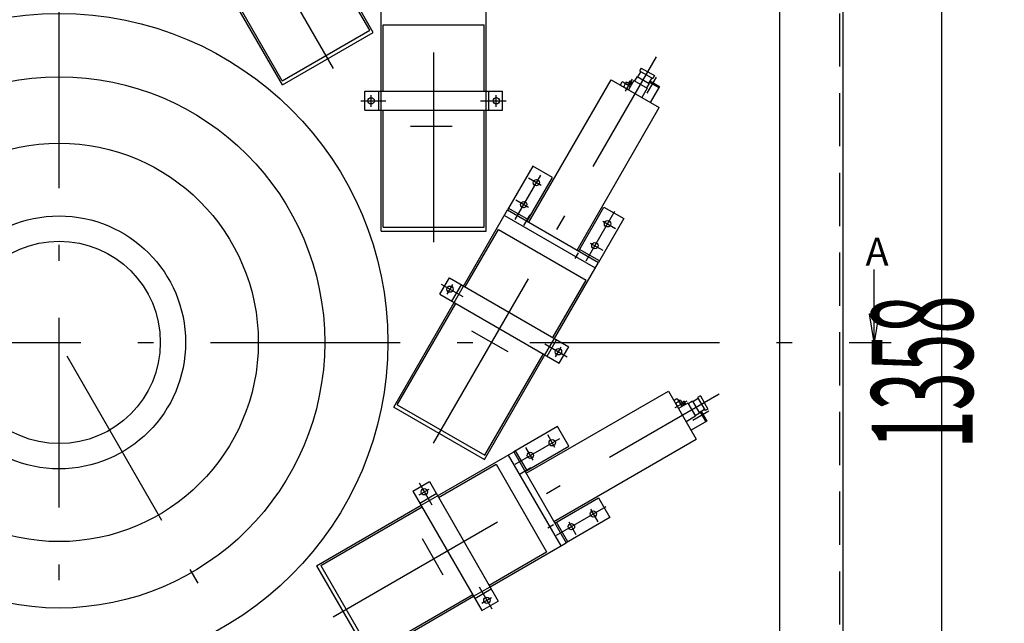
# Model space of a CAD drawing. Extents: x 0 to 4569, y -42 to 3263.
# Drawn here: x 1539 to 2317, y 1548 to 2025 of the extents above; entities that cross this region are included whole.
import ezdxf

# ---------------------------------------------------------------- set-up
doc = ezdxf.new("R2010")
doc.units = 0
doc.header["$LTSCALE"] = 5
doc.linetypes.add('DASHDOT', pattern=[50.5, 30, -9, 2.5, -9])
doc.linetypes.add('HIDDEN', pattern=[12.6, 8.4, -4.2])
for name, color, linetype in [('1', 3, 'CONTINUOUS'), ('128', 1, 'CONTINUOUS'), ('3', 1, 'CONTINUOUS'), ('8', 3, 'CONTINUOUS')]:
    doc.layers.add(name, color=color, linetype=linetype)
doc.styles.add('KANJI', font='TXT', dxfattribs={"bigfont": 'BIGFONT'})
doc.dimstyles.get("Standard").update_dxf_attribs({"dimtxt": 2.5, "dimasz": 2.5, "dimexe": 1.25, "dimexo": 0.625, "dimtad": 1, "dimcen": 2.5, "dimazin": 3, "dimtfac": 1, "dimtmove": 0, "dimatfit": 3})

# ---------------------------------------------------------------- blocks, each defined once
blk = doc.blocks.new('*D6')
at = {"layer": '3', "color": 1, "linetype": 'CONTINUOUS'}
for p, q in [((2308.019438, 2444.630611), (2228.5, 2444.630611)), ((2268.019438, 2444.630611), (2247.313914, 2367.356545)), ((2268.019438, 1086.630611), (2268.019438, 2444.630611)), ((2268.019438, 2444.630611), (2288.724961, 2367.356545)), ((2268.019438, 1086.630611), (2247.313914, 1163.904677)), ((2268.019438, 1086.630611), (2288.724961, 1163.904677)), ((2308.019438, 1086.630611), (2230, 1086.630611))]:
    blk.add_line(p, q, dxfattribs=at)
at = {"layer": '3', "color": 1, "linetype": 'CONTINUOUS', "style": 'KANJI', "oblique": 30, "width": 0.5}
blk.add_text('1358', height=80, rotation=90, dxfattribs=at).set_placement((2292.419438, 1685.630611))

msp = doc.modelspace()

# ---------------------------------------------------------------- linework, layer by layer
at = {"layer": '1', "color": 3, "linetype": 'DASHDOT'}
for p, q in [((1570, 124.129948), (1570, 2447.907388)), ((1786.937301, 1986.245559), (1610.712065, 2291.476623)), ((1866.180688, 1848.756008), (1866.180688, 2201.206482)), ((1866.062699, 1690.064871), (2042.287935, 1995.295934)), ((2042.109982, 1979.399253), (2034.762553, 1966.673132)), ((2023.09843, 1977.647193), (2017.66522, 1968.236598)), ((1816.680688, 1955.927138), (1816.680688, 1964.94838)), ((1915.680688, 1955.927138), (1915.680688, 1964.94838)), ((1808.603322, 1960.630611), (1828.457312, 1960.630611)), ((1903.306826, 1960.630611), (1923.557888, 1960.630611)), ((1847.826953, 1940.630611), (1880.84126, 1940.630611)), ((1930.489067, 1866.654613), (1950.850954, 1901.922436)), ((1951.076623, 1893.716681), (1941.11733, 1899.466681)), ((1941.076623, 1876.396172), (1931.11733, 1882.146172)), ((1937.578684, 1861.934191), (1942.467461, 1870.401801)), ((1986.780718, 1834.154613), (2009.475966, 1873.463936)), ((1999.923377, 1865.514993), (2009.88267, 1859.764993)), ((1989.923377, 1848.194485), (1999.88267, 1842.444485)), ((1978.025556, 1835.990229), (1980.607389, 1840.462093)), ((1872.136538, 1815.739802), (1889.330598, 1805.812807)), ((1876.780006, 1807.627792), (1881.290627, 1815.440416)), ((1896.105199, 1778.807478), (1924.696428, 1762.300325)), ((932.167876, 1769.630611), (2227.885403, 1769.630611)), ((1777.470671, 1410.280868), (1570, 1769.630611)), ((1954.152179, 1768.38805), (1971.690112, 1758.262519)), ((1962.516521, 1758.127792), (1967.027142, 1765.940416)), ((1786.614948, 1552.693309), (2091.846012, 1728.918546)), ((2066.403042, 1723.22904), (2056.992447, 1717.795831)), ((2083.743559, 1715.240593), (2071.017438, 1707.893163)), ((1930.704691, 1673.411329), (1965.972514, 1693.773216)), ((1962.065071, 1686.553988), (1956.315071, 1696.51328)), ((1944.744563, 1676.553988), (1938.994563, 1686.51328)), ((1934.484269, 1665.778514), (1942.951879, 1670.667291)), ((1854.712513, 1658.494072), (1864.639508, 1641.300013)), ((1854.677869, 1649.147132), (1862.490494, 1653.657753)), ((1963.204691, 1617.119677), (2002.514013, 1639.814925)), ((1990.266758, 1637.707233), (1996.016758, 1627.747941)), ((1972.94625, 1627.707233), (1978.69625, 1617.747941)), ((1956.540306, 1623.086948), (1961.012171, 1625.66878)), ((1857.00382, 1614.525412), (1873.510974, 1585.934183)), ((1902.064265, 1576.478432), (1912.189796, 1558.940498)), ((1904.177869, 1563.410617), (1911.990494, 1567.921238))]:
    msp.add_line(p, q, dxfattribs=at)
at = {"layer": '1', "color": 3, "linetype": 'HIDDEN'}
msp.add_line((2187, 2344.630611), (2187, 1149.630611), dxfattribs=at)
at = {"layer": '1', "color": 3, "linetype": 'CONTINUOUS'}
for p, q in [((1815.641016, 2016.529266), (1769.391016, 2096.636616)), ((1818.440054, 2014.68119), (1770.690054, 2097.386616)), ((1746.559946, 1973.18119), (1698.809946, 2055.886616)), ((1746.358984, 1976.529266), (1700.108984, 2056.636616)), ((1824.680688, 1968.130611), (1824.680688, 2037.630611)), ((1907.680688, 1968.130611), (1907.680688, 2037.630611)), ((1826.180688, 2020.630611), (1906.180688, 2020.630611)), ((1826.180688, 1968.130611), (1826.180688, 2020.630611)), ((1906.180688, 1968.130611), (1906.180688, 2020.630611)), ((1746.358984, 1976.529266), (1815.641016, 2016.529266)), ((1746.559946, 1973.18119), (1818.440054, 2014.68119)), ((2030.303848, 1986.538885), (2029.053848, 1984.373822)), ((2030.303848, 1986.538885), (2040.696152, 1980.538885)), ((2026.98686, 1979.793695), (2024.98686, 1976.329593)), ((2026.98686, 1979.793695), (2036.51314, 1974.293695)), ((2029.919873, 1983.873822), (2027.419873, 1979.543695)), ((2029.053848, 1984.373822), (2039.446152, 1978.373822)), ((2038.580127, 1978.873822), (2036.080127, 1974.543695)), ((2040.696152, 1980.538885), (2039.446152, 1978.373822)), ((1941.447441, 1864.635075), (2006.447441, 1977.218377)), ((2006.447441, 1977.218377), (2044.552559, 1955.218377)), ((2013.910002, 1973.27937), (2015.190002, 1975.496395)), ((2017.690001, 1974.05302), (2016.410001, 1971.835995)), ((2016.600002, 1975.051835), (2021.903848, 1971.989659)), ((2018.501924, 1975.685811), (2017.751924, 1974.386773)), ((2018.501924, 1975.685811), (2022.653848, 1973.288697)), ((2021.233975, 1976.417862), (2020.233975, 1974.685811)), ((2024.553848, 1976.579593), (2020.303848, 1969.218377)), ((2021.233975, 1976.417862), (2022.966025, 1975.417862)), ((2022.966025, 1975.417862), (2021.966025, 1973.685811)), ((2024.553848, 1976.579593), (2034.946152, 1970.579593)), ((2034.946152, 1970.579593), (2030.696152, 1963.218377)), ((2036.51314, 1974.293695), (2034.51314, 1970.829593)), ((2036.580127, 1975.40972), (2044.196152, 1971.012606)), ((2037.080127, 1976.275746), (2044.696152, 1971.878632)), ((2044.696152, 1971.878632), (2037.446152, 1959.321263)), ((1979.552559, 1842.635075), (2044.552559, 1955.218377)), ((1824.680688, 1857.630611), (1824.680688, 1953.130611)), ((1826.180688, 1860.630611), (1826.180688, 1953.130611)), ((1906.180688, 1860.630611), (1906.180688, 1953.130611)), ((1907.680688, 1857.630611), (1907.680688, 1953.130611)), ((1889.809946, 1814.196309), (1924.559946, 1874.385075)), ((1922.059946, 1870.054948), (1993.940054, 1828.554948)), ((1924.559946, 1874.385075), (1996.440054, 1832.885075)), ((1824.680688, 1857.630611), (1907.680688, 1857.630611)), ((1826.180688, 1860.630611), (1906.180688, 1860.630611)), ((1891.108984, 1813.446309), (1917.358984, 1858.912643)), ((1917.358984, 1858.912643), (1986.641016, 1818.912643)), ((1961.690054, 1772.696309), (1996.440054, 1832.885075)), ((1960.391016, 1773.446309), (1986.641016, 1818.912643)), ((1834.559946, 1718.500502), (1882.309946, 1801.205928)), ((1837.358984, 1720.348578), (1883.608984, 1800.455928)), ((1906.440054, 1677.000502), (1954.190054, 1759.705928)), ((1906.641016, 1680.348578), (1952.891016, 1760.455928)), ((1939.185152, 1666.18317), (2051.768455, 1731.18317)), ((2051.768455, 1731.18317), (2073.768455, 1693.078052)), ((2056.261719, 1724.040608), (2058.478744, 1725.320608)), ((2059.922119, 1722.82061), (2057.705094, 1721.54061)), ((2059.477559, 1724.230609), (2062.539736, 1718.926763)), ((2067.129671, 1721.576763), (2059.768455, 1717.326763)), ((2061.44166, 1723.828687), (2060.142622, 1723.078687)), ((2061.44166, 1723.828687), (2063.838774, 1719.676763)), ((2064.173711, 1723.096636), (2062.44166, 1722.096636)), ((2065.173711, 1721.364585), (2063.44166, 1720.364585)), ((2064.173711, 1723.096636), (2065.173711, 1721.364585)), ((2067.129671, 1721.576763), (2073.129671, 1711.184458)), ((2070.843772, 1723.14375), (2067.379671, 1721.14375)), ((2070.843772, 1723.14375), (2076.343772, 1713.617471)), ((2075.423899, 1725.210738), (2071.093772, 1722.710738)), ((2077.088963, 1727.326763), (2074.923899, 1726.076763)), ((2074.923899, 1726.076763), (2080.923899, 1715.684458)), ((2077.088963, 1727.326763), (2083.088963, 1716.934458)), ((1834.559946, 1718.500502), (1906.440054, 1677.000502)), ((1837.358984, 1720.348578), (1906.641016, 1680.348578)), ((2076.343772, 1713.617471), (2072.879671, 1711.617471)), ((2080.423899, 1716.550484), (2076.093772, 1714.050484)), ((2076.959798, 1714.550484), (2081.356912, 1706.934459)), ((2077.825823, 1715.050484), (2082.222937, 1707.434459)), ((2083.088963, 1716.934458), (2080.923899, 1715.684458)), ((2073.129671, 1711.184458), (2065.768455, 1706.934458)), ((2082.222937, 1707.434459), (2069.665569, 1700.184459)), ((1961.185152, 1628.078052), (2073.768455, 1693.078052)), ((1869.246387, 1648.320665), (1929.435152, 1683.070665)), ((1929.435152, 1683.070665), (1970.935152, 1611.190556)), ((1925.105025, 1680.570665), (1966.605025, 1608.690556)), ((1869.996387, 1647.021627), (1915.46272, 1673.271627)), ((1915.46272, 1673.271627), (1955.46272, 1603.989595)), ((1773.55058, 1593.070665), (1856.256006, 1640.820665)), ((1776.898656, 1593.271627), (1857.006006, 1639.521627)), ((1909.996387, 1577.739595), (1955.46272, 1603.989595)), ((1910.746387, 1576.440556), (1970.935152, 1611.190556)), ((1773.55058, 1593.070665), (1815.05058, 1521.190556)), ((1776.898656, 1593.271627), (1816.898656, 1523.989595)), ((1815.05058, 1521.190556), (1897.756006, 1568.940556)), ((1816.898656, 1523.989595), (1897.006006, 1570.239595))]:
    msp.add_line(p, q, dxfattribs=at)
for radius in [260, 210, 157.5, 100, 80]:
    msp.add_circle((1570, 1769.630611), radius, dxfattribs=at)
for centre, radius, start, end in [((2016.707604, 1975.238208), 3.415205, -145.000868, -94.999132), ((2014.892399, 1972.094181), 3.415205, 34.999132, 85.000868), ((2025.34041, 1981.530418), 13.180821, -132.650974, -112.176368), ((2013.759589, 1961.471847), 13.180821, 52.176368, 72.650974), ((2059.663932, 1724.338211), 3.415205, -175.000868, -124.999132), ((2070.286266, 1725.471021), 13.180821, -162.650974, -142.176368), ((2056.519905, 1722.523006), 3.415205, 4.999132, 55.000868), ((2050.227696, 1713.8902), 13.180821, 22.176368, 42.650974)]:
    msp.add_arc(centre, radius, start, end, dxfattribs=at)
at = {"layer": '128', "color": 1, "linetype": 'CONTINUOUS'}
for p, q in [((1811.680688, 1968.130611), (1920.680688, 1968.130611)), ((1811.680688, 1953.130611), (1811.680688, 1968.130611)), ((1822.680688, 1953.130611), (1822.680688, 1968.130611)), ((1909.680688, 1953.130611), (1909.680688, 1968.130611)), ((1920.680688, 1953.130611), (1920.680688, 1968.130611)), ((1811.680688, 1953.130611), (1920.680688, 1953.130611)), ((1944.559946, 1909.026091), (1924.559946, 1874.385075)), ((1960.148403, 1900.026091), (1944.559946, 1909.026091)), ((1940.148403, 1865.385075), (1960.148403, 1900.026091)), ((1980.851597, 1841.885075), (2000.851597, 1876.526091)), ((2000.851597, 1876.526091), (2016.440054, 1867.526091)), ((1925.309946, 1875.684113), (1940.898403, 1866.684113)), ((2016.440054, 1867.526091), (1996.440054, 1832.885075)), ((1997.190054, 1834.184113), (1981.601597, 1843.184113)), ((2214.504869, 1769.630611), (2214.504869, 1827.362663)), ((1871.051615, 1807.705928), (1878.551615, 1820.696309)), ((1878.551615, 1820.696309), (1972.948385, 1766.196309)), ((1880.577895, 1802.205928), (1888.077895, 1815.196309)), ((1871.051615, 1807.705928), (1965.448385, 1753.205928)), ((2214.504869, 1769.630611), (2210.754869, 1792.130611)), ((2210.754869, 1792.130611), (2218.254869, 1792.130611)), ((2218.254869, 1792.130611), (2214.504869, 1769.630611)), ((1955.922105, 1758.705928), (1963.422105, 1771.696309)), ((1965.448385, 1753.205928), (1972.948385, 1766.196309)), ((1964.076168, 1703.070665), (1929.435152, 1683.070665)), ((1973.076168, 1687.482208), (1964.076168, 1703.070665)), ((1930.73419, 1683.820665), (1939.73419, 1668.232208)), ((1938.435152, 1667.482208), (1973.076168, 1687.482208)), ((1849.756006, 1652.078995), (1862.746387, 1659.578995)), ((1862.746387, 1659.578995), (1917.246387, 1565.182226)), ((1849.756006, 1652.078995), (1904.256006, 1557.682226)), ((1855.256006, 1642.552716), (1868.246387, 1650.052716)), ((1961.935152, 1626.779014), (1996.576168, 1646.779014)), ((1996.576168, 1646.779014), (2005.576168, 1631.190556)), ((1972.23419, 1611.940556), (1963.23419, 1627.529014)), ((2005.576168, 1631.190556), (1970.935152, 1611.190556)), ((1898.756006, 1567.208506), (1911.746387, 1574.708506)), ((1904.256006, 1557.682226), (1917.246387, 1565.182226))]:
    msp.add_line(p, q, dxfattribs=at)
at = {"layer": '128', "color": 1, "linetype": 'HIDDEN'}
for p, q in [((1824.680688, 1953.130611), (1824.680688, 1968.130611)), ((1907.680688, 1953.130611), (1907.680688, 1968.130611)), ((1882.309946, 1801.205928), (1889.809946, 1814.196309)), ((1954.190054, 1759.705928), (1961.690054, 1772.696309)), ((1856.256006, 1640.820665), (1869.246387, 1648.320665)), ((1897.756006, 1568.940556), (1910.746387, 1576.440556))]:
    msp.add_line(p, q, dxfattribs=at)
at = {"layer": '128', "color": 1, "linetype": 'CONTINUOUS'}
for centre in [(1816.680688, 1960.630611), (1915.680688, 1960.630611), (1947.354174, 1895.865837), (1937.354174, 1878.545329), (2003.645826, 1863.365837), (1993.645826, 1846.045329), (1879.131743, 1811.701119), (1964.868257, 1762.201119), (1959.915914, 1690.276436), (1942.595406, 1680.276436), (1858.751196, 1651.498868), (1992.415914, 1633.984785), (1975.095406, 1623.984785), (1908.251196, 1565.762353)]:
    msp.add_circle(centre, 2.5, dxfattribs=at)
at = {"layer": '8', "color": 3, "linetype": 'CONTINUOUS'}
for p, q in [((2140, 1136.630611), (2140, 2394.630611)), ((2190, 1086.630611), (2190, 2394.630611))]:
    msp.add_line(p, q, dxfattribs=at)

# ---------------------------------------------------------------- texts
at = {"layer": '3', "color": 1, "linetype": 'CONTINUOUS', "style": 'KANJI'}
msp.add_text('A', height=22, dxfattribs=at).set_placement((2207.670717, 1830.334877))

# ---------------------------------------------------------------- dimensions: what is measured, and where the dimension line sits
at = {"layer": '3', "color": 1, "linetype": 'CONTINUOUS'}
dim = msp.add_linear_dim(base=(2268.019438, 1086.630611), p1=(2230, 1086.630611), p2=(2228.5, 2444.630611), angle=90, text='1358', dimstyle='Standard', dxfattribs=at)
dim.commit()
dim.dimension.update_dxf_attribs({"geometry": '*D6', "text_midpoint": (2292.419438, 1765.630611)})

doc.saveas('drawing.dxf')
